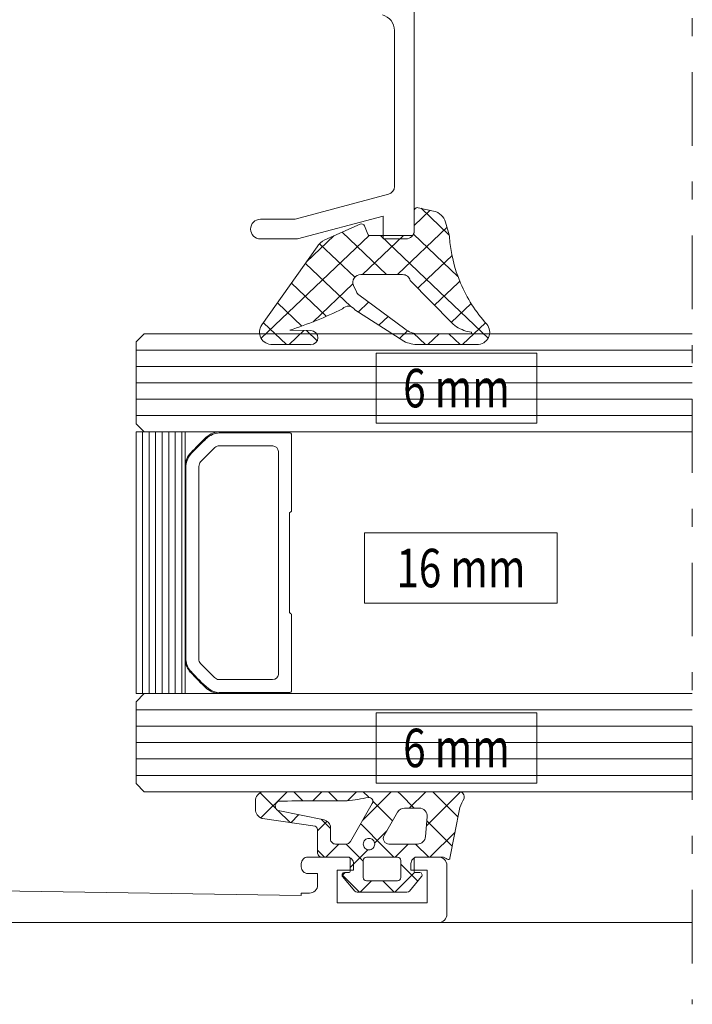
# Model space of a CAD drawing. Units: millimetres. Extents: x 12291 to 13765, y -1173 to 121.
# Drawn here: x 12796 to 12837, y -35 to 25 of the extents above; entities that cross this region are included whole.
import ezdxf
from ezdxf.enums import TextEntityAlignment as Align

# ---------------------------------------------------------------- set-up
doc = ezdxf.new("R2010")
doc.units = ezdxf.units.MM
doc.linetypes.add('OGLT0', pattern=[10, 4.5, -2.2, 1.1, -2.2])
doc.layers.get('0').update_dxf_attribs({"lineweight": 18})
doc.styles.add('ORGADATA', font='txt', dxfattribs={"oblique": 1})

msp = doc.modelspace()

# ---------------------------------------------------------------- linework, layer by layer
at = {"color": 7, "linetype": 'OGLT0', "extrusion": (0, 0, -1)}
msp.add_line((12836.824, 51.969), (12836.824, -35.031), dxfattribs=at)
at = {"color": 7, "linetype": 'Continuous', "extrusion": (0, 0, -1)}
for p, q in [((12819.824, 12.269), (12819.824, 46.468)), ((12818.624, 24.505), (12818.628, 14.983)), ((12818.257, 14.5), (12812.541, 12.969)), ((12812.541, 12.969), (12810.428, 12.97)), ((12812.699, 11.769), (12817.924, 13.169)), ((12817.924, 13.169), (12817.924, 11.769)), ((12810.428, 11.77), (12812.699, 11.769)), ((12817.924, 11.769), (12819.324, 11.769)), ((12803.324, 5.969), (12802.824, 5.469)), ((12802.824, 5.469), (12802.824, 0.469)), ((12803.324, 5.969), (12836.824, 5.969)), ((12802.824, 4.969), (12836.824, 4.969)), ((12802.824, 3.969), (12836.824, 3.969)), ((12802.824, 2.969), (12836.824, 2.969)), ((12802.824, 1.969), (12836.824, 1.969)), ((12802.824, 0.969), (12836.824, 0.969)), ((12802.824, 0.469), (12803.324, -0.031)), ((12802.824, -16.031), (12802.824, -0.031)), ((12802.824, -0.031), (12805.824, -0.031)), ((12802.824, -16.031), (12802.824, -0.031)), ((12802.824, -0.031), (12802.824, -0.031)), ((12803.224, -16.031), (12803.224, -0.031)), ((12803.324, -0.031), (12836.824, -0.031)), ((12803.624, -16.031), (12803.624, -0.031)), ((12804.024, -16.031), (12804.024, -0.031)), ((12804.424, -16.031), (12804.424, -0.031)), ((12804.824, -16.031), (12804.824, -0.031)), ((12805.224, -16.031), (12805.224, -0.031)), ((12805.624, -16.031), (12805.624, -0.031)), ((12805.824, -0.031), (12805.824, -16.031)), ((12807.079, -0.389), (12807.11, -0.361)), ((12807.904, -0.091), (12812.234, -0.091)), ((12812.324, -4.861), (12812.324, -0.171)), ((12806.774, -1.861), (12807.624, -1.011)), ((12807.644, -0.992), (12807.624, -1.011)), ((12807.924, -0.881), (12811.174, -0.881)), ((12811.174, -0.881), (12811.184, -0.882)), ((12811.534, -1.231), (12811.534, -14.83)), ((12805.824, -13.98), (12805.824, -2.071)), ((12805.875, -2.086), (12805.874, -2.111)), ((12805.874, -13.94), (12805.874, -2.111)), ((12806.664, -2.171), (12806.665, -2.143)), ((12806.664, -13.89), (12806.664, -2.171)), ((12812.206, -4.987), (12812.204, -5.001)), ((12812.204, -11.06), (12812.204, -5.001)), ((12812.209, -4.98), (12812.206, -4.987)), ((12812.217, -4.968), (12812.209, -4.98)), ((12812.229, -4.956), (12812.217, -4.968)), ((12812.235, -4.951), (12812.229, -4.956)), ((12812.249, -4.941), (12812.235, -4.951)), ((12812.257, -4.936), (12812.249, -4.941)), ((12812.271, -4.926), (12812.257, -4.936)), ((12812.279, -4.921), (12812.271, -4.926)), ((12812.293, -4.911), (12812.279, -4.921)), ((12812.299, -4.906), (12812.293, -4.911)), ((12812.311, -4.894), (12812.299, -4.906)), ((12812.319, -4.882), (12812.311, -4.894)), ((12812.322, -4.875), (12812.319, -4.882)), ((12812.324, -4.861), (12812.322, -4.875)), ((12812.206, -11.074), (12812.204, -11.06)), ((12812.209, -11.081), (12812.206, -11.074)), ((12812.217, -11.093), (12812.209, -11.081)), ((12812.229, -11.105), (12812.217, -11.093)), ((12812.235, -11.11), (12812.229, -11.105)), ((12812.249, -11.12), (12812.235, -11.11)), ((12812.257, -11.125), (12812.249, -11.12)), ((12812.271, -11.135), (12812.257, -11.125)), ((12812.279, -11.14), (12812.271, -11.135)), ((12812.293, -11.15), (12812.279, -11.14)), ((12812.299, -11.155), (12812.293, -11.15)), ((12812.311, -11.167), (12812.299, -11.155)), ((12812.319, -11.179), (12812.311, -11.167)), ((12812.322, -11.186), (12812.319, -11.179)), ((12812.324, -11.2), (12812.322, -11.186)), ((12812.324, -15.89), (12812.324, -11.2)), ((12805.825, -14.013), (12805.824, -13.98)), ((12805.876, -13.975), (12805.874, -13.94)), ((12806.664, -13.912), (12806.664, -13.89)), ((12806.774, -14.2), (12807.624, -15.05)), ((12811.531, -14.861), (12811.534, -14.83)), ((12807.924, -15.18), (12807.883, -15.178)), ((12807.924, -15.18), (12811.174, -15.18)), ((12805.824, -16.031), (12802.824, -16.031)), ((12803.324, -16.031), (12802.824, -16.531)), ((12803.324, -16.031), (12836.824, -16.031)), ((12807.904, -15.97), (12812.234, -15.97)), ((12802.824, -16.531), (12802.824, -21.531)), ((12802.824, -17.031), (12836.824, -17.031)), ((12802.824, -18.031), (12836.824, -18.031)), ((12802.824, -19.031), (12836.824, -19.031)), ((12802.824, -20.031), (12836.824, -20.031)), ((12802.824, -21.031), (12836.824, -21.031)), ((12802.824, -21.531), (12803.324, -22.031)), ((12803.324, -22.031), (12836.824, -22.031)), ((12812.924, -26.431), (12812.924, -26.631)), ((12815.724, -26.031), (12813.324, -26.031)), ((12816.124, -26.831), (12816.124, -26.431)), ((12819.624, -26.431), (12819.624, -26.831)), ((12821.324, -26.031), (12820.024, -26.031)), ((12813.324, -27.031), (12813.924, -27.031)), ((12813.924, -27.031), (12813.924, -27.731)), ((12815.124, -28.831), (12815.124, -26.831)), ((12815.124, -26.831), (12816.124, -26.831)), ((12819.624, -26.831), (12820.624, -26.831)), ((12820.624, -26.831), (12820.624, -28.831)), ((12821.824, -29.531), (12821.824, -26.531)), ((12812.924, -28.381), (12789.824, -28.031)), ((12813.424, -28.231), (12812.924, -28.231)), ((12812.924, -28.231), (12812.924, -28.381)), ((12820.624, -28.831), (12815.124, -28.831)), ((12735.324, -30.031), (12821.324, -30.031)), ((12820.824, -30.031), (12836.824, -30.031))]:
    msp.add_line(p, q, dxfattribs=at)
at = {"color": 7, "linetype": 'Continuous'}
for p, q in [((12819.824, 12.587), (12820.801, 13.518)), ((12819.824, 12.16), (12819.824, 13.493)), ((12820.069, 13.679), (12821.006, 13.472)), ((12821.968, 12.001), (12820.247, 13.639)), ((12814.363, 11.711), (12816.514, 12.666)), ((12821.747, 12.791), (12821.965, 12.016)), ((12818.137, 9.588), (12815.417, 12.179)), ((12816.785, 12.561), (12816.987, 12.061)), ((12818.797, 9.588), (12821.834, 12.481)), ((12822.498, 9.476), (12819.79, 12.054)), ((12810.467, 5.696), (12817.066, 11.981)), ((12813.247, 10.364), (12814.921, 11.958)), ((12816.192, 9.42), (12814.034, 11.476)), ((12816.675, 9.588), (12819.175, 11.969)), ((12817.127, 11.969), (12819.624, 11.969)), ((12820.514, 9.345), (12817.758, 11.969)), ((12821.965, 12.016), (12821.981, 11.922)), ((12821.981, 11.922), (12821.981, 11.922)), ((12810.52, 6.506), (12813.895, 11.28)), ((12815.948, 7.632), (12813.18, 10.269)), ((12820.644, 9.327), (12822.137, 10.75)), ((12814.454, 7.035), (12812.326, 9.061)), ((12819.105, 9.588), (12816.573, 9.588)), ((12819.41, 9.49), (12819.41, 9.49)), ((12822.12, 6.63), (12819.588, 9.235)), ((12820.049, 8.761), (12820.644, 9.327)), ((12824.344, 5.697), (12820.514, 9.345)), ((12821.069, 7.712), (12822.508, 9.082)), ((12822.508, 9.082), (12822.612, 9.181)), ((12813.644, 6.701), (12816.082, 9.023)), ((12816.116, 8.918), (12816.301, 8.523)), ((12812.955, 6.443), (12811.473, 7.854)), ((12816.392, 7.298), (12817.034, 7.91)), ((12816.451, 8.341), (12819.255, 6.265)), ((12819.194, 5.509), (12816.196, 7.423)), ((12822.088, 6.662), (12823.306, 7.822)), ((12812.03, 5.303), (12810.619, 6.647)), ((12817.662, 6.487), (12818.227, 7.026)), ((12822.782, 5.303), (12824.183, 6.637)), ((12812.175, 5.303), (12813.086, 6.17)), ((12812.217, 6.19), (12813.507, 6.16)), ((12813.9, 5.543), (12813.245, 6.166)), ((12818.932, 5.676), (12819.426, 6.148)), ((12823.338, 6.064), (12822.99, 6.136)), ((12823.327, 5.969), (12823.338, 6.064)), ((12820.516, 5.303), (12819.775, 6.008)), ((12820.099, 5.969), (12823.327, 5.969)), ((12820.66, 5.303), (12821.36, 5.969)), ((12822.637, 5.303), (12821.937, 5.969)), ((12813.496, 5.303), (12811.166, 5.303)), ((12823.644, 5.303), (12820.099, 5.303)), ((12827.324, 4.791), (12817.497, 4.791)), ((12817.497, 4.791), (12817.497, 0.499)), ((12827.324, 0.499), (12827.324, 4.791)), ((12817.497, 0.499), (12827.324, 0.499)), ((12828.574, -6.209), (12816.786, -6.209)), ((12816.786, -6.209), (12816.786, -10.501)), ((12828.574, -10.501), (12828.574, -6.209)), ((12816.786, -10.501), (12828.574, -10.501)), ((12827.324, -17.209), (12817.497, -17.209)), ((12817.497, -17.209), (12817.497, -21.501)), ((12827.324, -21.501), (12827.324, -17.209)), ((12817.497, -21.501), (12827.324, -21.501)), ((12810.411, -22.095), (12811.372, -23.057)), ((12812.058, -22.031), (12810.452, -23.638)), ((12818.46, -22.031), (12810.555, -22.031)), ((12812.468, -22.031), (12813.024, -22.587)), ((12814.179, -22.031), (12813.628, -22.582)), ((12814.589, -22.031), (12815.042, -22.483)), ((12816.3, -22.031), (12815.909, -22.422)), ((12816.711, -22.031), (12817.024, -22.344)), ((12818.191, -22.262), (12817.831, -22.622)), ((12818.422, -22.031), (12818.191, -22.262)), ((12820.403, -22.031), (12818.46, -22.031)), ((12818.832, -22.031), (12819.006, -22.205)), ((12819.006, -22.205), (12819.832, -23.032)), ((12820.472, -22.102), (12819.569, -23.006)), ((12820.543, -22.031), (12820.472, -22.102)), ((12822.652, -22.043), (12820.58, -24.117)), ((12820.953, -22.031), (12820.988, -22.065)), ((12820.988, -22.065), (12822.498, -23.577)), ((12822.563, -22.031), (12822.563, -22.031)), ((12810.123, -22.607), (12810.123, -23.102)), ((12813.641, -22.582), (12813.641, -22.582)), ((12815.042, -22.483), (12815.139, -22.581)), ((12815.909, -22.422), (12815.75, -22.582)), ((12817.266, -22.757), (12815.924, -25.084)), ((12817.831, -22.622), (12816.678, -23.777)), ((12817.024, -22.344), (12817.061, -22.381)), ((12817.299, -22.62), (12818.499, -23.821)), ((12811.477, -23.162), (12812.236, -23.922)), ((12814.327, -23.743), (12811.517, -23.182)), ((12812.777, -23.434), (12812.283, -23.929)), ((12817.984, -24.715), (12818.81, -23.282)), ((12819.243, -23.032), (12820.129, -23.032)), ((12819.243, -23.032), (12819.243, -23.032)), ((12819.569, -23.006), (12819.543, -23.032)), ((12822.013, -26.094), (12822.611, -22.992)), ((12810.518, -23.667), (12810.545, -23.679)), ((12810.545, -23.679), (12813.782, -24.145)), ((12814.498, -23.835), (12813.914, -24.42)), ((12814.142, -23.707), (12814.714, -24.279)), ((12816.552, -23.995), (12816.6, -24.043)), ((12816.6, -24.043), (12817.951, -25.396)), ((12820.627, -23.576), (12820.522, -24.778)), ((12820.607, -23.808), (12822.155, -25.358)), ((12813.914, -24.333), (12813.914, -25.735)), ((12814.714, -24.934), (12814.714, -24.133)), ((12818.151, -24.425), (12817.408, -25.17)), ((12822.321, -24.499), (12820.786, -26.035)), ((12815.222, -25.234), (12814.422, -26.035)), ((12815.664, -25.234), (12815.014, -25.234)), ((12815.668, -25.234), (12816.685, -26.253)), ((12820.024, -25.234), (12818.284, -25.234)), ((12819.464, -25.234), (12818.664, -26.035)), ((12819.911, -25.234), (12820.711, -26.035)), ((12813.914, -25.602), (12814.347, -26.035)), ((12816.999, -25.579), (12816.672, -25.906)), ((12817.311, -25.482), (12817.311, -25.482)), ((12817.951, -25.396), (12818.589, -26.035)), ((12814.214, -26.035), (12815.814, -26.035)), ((12816.672, -25.906), (12815.914, -26.665)), ((12815.914, -26.136), (12815.914, -26.876)), ((12816.685, -26.253), (12816.714, -26.281)), ((12816.714, -27.277), (12816.714, -26.236)), ((12816.714, -26.697), (12816.714, -26.236)), ((12816.914, -26.035), (12818.814, -26.035)), ((12819.014, -26.236), (12819.014, -27.277)), ((12819.014, -26.46), (12820.049, -27.497)), ((12819.814, -26.876), (12819.814, -26.136)), ((12819.914, -26.035), (12821.517, -26.035)), ((12815.603, -26.977), (12815.418, -27.162)), ((12815.814, -26.977), (12815.564, -26.977)), ((12819.861, -26.961), (12818.646, -28.178)), ((12820.164, -26.977), (12819.914, -26.977)), ((12815.415, -27.105), (12816.487, -28.178)), ((12815.449, -27.223), (12816.189, -28.106)), ((12817.224, -27.477), (12816.524, -28.178)), ((12816.714, -27.277), (12816.714, -27.277)), ((12818.814, -27.477), (12816.914, -27.477)), ((12817.908, -27.477), (12818.608, -28.178)), ((12819.538, -28.106), (12820.279, -27.223)), ((12816.342, -28.178), (12819.385, -28.178))]:
    msp.add_line(p, q, dxfattribs=at)
at = {"color": 7, "linetype": 'Continuous', "extrusion": (0, 0, -1)}
for centre, radius, start, end in [((-12817.624, 24.505), 1, 104.99942, 179.97594), ((-12818.128, 14.983), 0.5, 179.97598, 255.0049), ((-12810.428, 12.37), 0.6, 270.00086, 89.99914), ((-12819.324, 12.269), 0.5, 179.99996, 270.00004), ((-12835.03, -28.908), 39.933, 43.70835, 45.59911), ((-12822.895, -17.169), 22.996, 43.53228, 46.74085), ((-12807.97, -1.315), 1.284, 47.96637, 91.56846), ((-12808.01, -1.394), 1.307, 47.69683, 85.39746), ((-12812.23, -0.186), 0.0952, 92.83935, 170.9335), ((-12807.938, -1.325), 0.444, 48.5453, 88.19398), ((-12811.137, -1.278), 0.4, 96.81573, 173.2483), ((-12807.064, -2.174), 1.244, 4.74835, 43.65218), ((-12807.145, -2.212), 1.276, 5.66592, 43.71032), ((-12807.101, -2.149), 0.436, 0.78842, 41.35384), ((-12807.073, -13.879), 1.254, 317.94147, 353.92322), ((-12807.101, -13.86), 1.232, 318.68715, 354.6689), ((-12807.097, -13.912), 0.433, 318.2785, 0.16171), ((-12822.031, 0.084), 21.716, 313.22926, 317.01078), ((-12815.544, -6.201), 12.63, 311.02248, 317.89798), ((-12807.945, -14.728), 0.454, 277.8447, 314.91507), ((-12811.136, -14.777), 0.405, 192.07689, 264.61335), ((-12807.97, -14.749), 1.281, 268.47963, 309.38881), ((-12807.971, -14.787), 1.185, 273.24152, 307.27521), ((-12812.229, -15.872), 0.0981, 193.56879, 267.07928), ((-12813.324, -26.431), 0.4, 359.99996, 90.00004), ((-12815.724, -26.431), 0.4, 89.99996, 180.00004), ((-12820.024, -26.431), 0.4, 359.99996, 90.00004), ((-12821.324, -26.531), 0.5, 89.99996, 180.00004), ((-12813.324, -26.631), 0.4, 269.99996, 0.00004), ((-12813.424, -27.731), 0.5, 179.99996, 270.00004), ((-12821.324, -29.531), 0.5, 179.99996, 270.00004)]:
    msp.add_arc(centre, radius, start, end, dxfattribs=at)
for centre, major_axis, start_param, end_param in [((12820.024, 13.493), (-0.2, 0), -0.000002, 1.797786), ((12820.781, 12.545), (1, 0), -1.343903, -0.261752), ((12816.598, 12.493), (-0.2, 0), 1.134467, 2.775179), ((12817.127, 12.112), (-0.15, 0), 4.712386, 5.916768), ((12819.624, 12.16), (-0.2, 0), 3.141507, 4.71239), ((12814.786, 10.847), (-1, 0), 0.471237, 1.134464), ((12831.565, 12.485), (9.602, 0), 2.757885, 3.079947), ((12816.573, 9.112), (0.5, 0), 2.722714, 4.712424), ((12819.105, 9.112), (0.5, 0), 4.712388, 5.366888), ((12819.105, 9.112), (0.5, 0), -0.916298, -0.261798), ((12831.565, 12.485), (-9.602, 0), -0.70577, -0.383708), ((12816.758, 8.717), (-0.5, 0), -0.910064, -0.41888), ((12804.194, 28.571), (24.832, 0), 1.100646, 1.241808), ((12815.798, 7.234), (0.445, 0), 3.785862, 5.818699), ((12823.588, 8.034), (2.081, 0), 1.862547, 2.354405), ((12811.166, 6.062), (-0.797, 0), -1.570395, 0.625456), ((12813.496, 5.731), (0.45, 0), -1.546351, 1.570794), ((12820.099, 7.208), (1.301, 0), 1.570927, 2.276756), ((12823.643, 6.065), (0.8, 0), -0.697471, 1.570475), ((12820.099, 7.203), (-1.995, 0), 4.712316, 5.183134)]:
    msp.add_ellipse(centre, major_axis=major_axis, ratio=0.952381, start_param=start_param, end_param=end_param, dxfattribs=at)
at = {"color": 7, "linetype": 'Continuous'}
for centre, major_axis, ratio, start_param, end_param in [((12810.723, -22.607), (0, 0.601), 0.998823, 0.283547, 1.570796), ((12821.471, -30055.146), (0, 30033.115), 0.998824, 0, 0.000036), ((12821.495, -30055.146), (0, 30033.115), 0.998824, -0.000036, 0), ((12822.566, -22.354), (0, 0.323), 0.998823, 4.406763, 6.293485), ((12811.63, -22.904), (0, 0.3), 0.998823, 0.211966, 2.75762), ((12814.428, -156.188), (0, 133.608), 0.998823, 0.005896, 0.021444), ((12814.428, -156.188), (0, 133.608), 0.998823, -0.009655, 0.005893), ((12814.304, -9.162), (0, 13.498), 0.998823, 3.246524, 3.344716), ((12817.049, -22.631), (0, 0.25), 0.998823, -0.995901, 0.102589), ((12817.049, -22.631), (0, 0.25), 0.998823, 4.188789, 5.287278), ((12906.069, -63.418), (0, 92.822), 0.998823, 1.113697, 1.120177), ((12810.723, -23.102), (0, 0.601), 0.998823, 1.570796, 2.792527), ((12819.243, -23.532), (0, 0.501), 0.998823, 0, 1.047197), ((12820.129, -23.532), (0, 0.501), 0.998823, 4.625121, 6.283186), ((12814.117, -24.34), (0, 0.632), 0.998823, -1.237893, -0.338605), ((12813.714, -24.333), (0, 0.2), 0.998823, -1.570795, -0.349064), ((12815.014, -24.934), (0, 0.3), 0.998823, 1.570796, 3.141593), ((12815.664, -24.934), (0, 0.3), 0.998823, 3.141592, 4.188789), ((12817.064, -25.234), (0, 0.35), 0.998823, -0.000001, 1.570797), ((12817.064, -25.234), (0, 0.35), 0.998823, 1.570796, 3.141593), ((12817.064, -25.234), (0, 0.35), 0.998823, 4.712388, 6.283186), ((12817.064, -25.234), (0, 0.35), 0.998823, 3.926995, 4.712391), ((12818.284, -24.888), (0, 0.346), 0.998823, 1.047198, 3.141592), ((12820.024, -24.734), (0, 0.501), 0.998823, 3.141591, 4.625122), ((12814.214, -25.735), (0, 0.3), 0.998823, 1.570796, 3.141593), ((12817.064, -25.234), (0, 0.35), 0.998823, 3.14159, 3.926987), ((12815.814, -26.136), (0, 0.1), 0.998823, 4.712388, 6.283186), ((12816.914, -26.236), (0, 0.2), 0.998823, -0.000001, 1.570797), ((12818.814, -26.236), (0, 0.2), 0.998823, 4.712388, 6.283186), ((12819.914, -26.136), (0, 0.1), 0.998823, -0.000001, 1.570797), ((12821.517, -26.536), (0, 0.501), 0.998823, -0.722735, 0), ((12821.914, -26.085), (0, 0.1), 0.998823, 2.418857, 4.625121), ((12815.564, -27.127), (0, 0.15), 0.998823, 0.000004, 2.268931), ((12815.814, -26.876), (0, 0.1), 0.998823, 3.141592, 4.71239), ((12819.914, -26.876), (0, 0.1), 0.998823, 1.570796, 3.141593), ((12820.164, -27.127), (0, 0.15), 0.998823, 4.014257, 6.283185), ((12816.914, -27.277), (0, 0.2), 0.998823, 1.570796, 3.141593), ((12818.814, -27.277), (0, 0.2), 0.998823, 3.141592, 4.71239), ((12816.342, -27.978), (0, 0.2), 0.998823, 2.268928, 3.141594), ((12819.385, -27.978), (0, 0.2), 0.998823, 3.141589, 4.014255)]:
    msp.add_ellipse(centre, major_axis=major_axis, ratio=ratio, start_param=start_param, end_param=end_param, dxfattribs=at)

# ---------------------------------------------------------------- texts
at = {"color": 7, "style": 'ORGADATA', "width": 0.772222}
for s, p in [('6 mm', (12822.41, 1.469)), ('16 mm', (12822.68, -9.531)), ('6 mm', (12822.41, -20.531))]:
    msp.add_text(s, height=2.3519, dxfattribs=at).set_placement(p, align=Align.CENTER)

doc.saveas('drawing.dxf')
